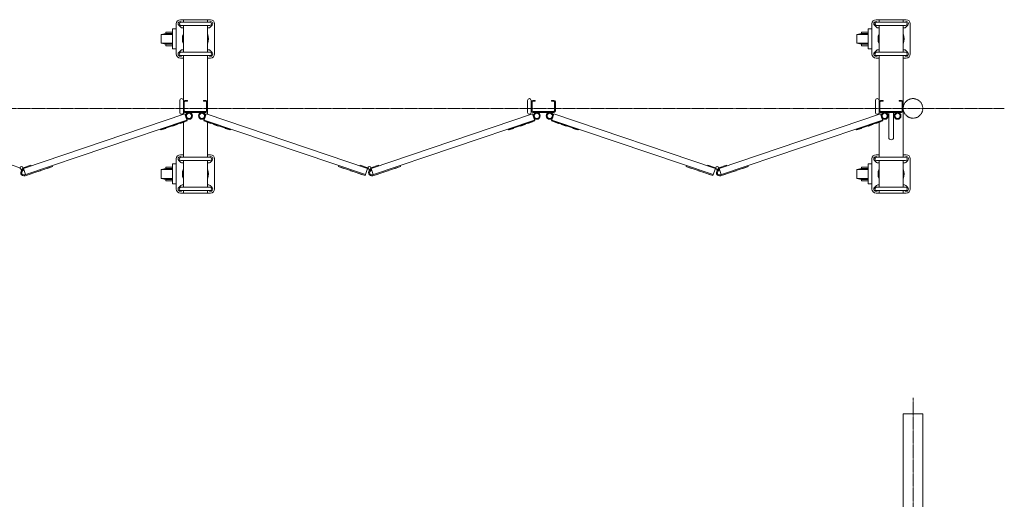
# Model space of a CAD drawing. Units: millimetres. Extents: x 989 to 9547, y 153 to 8411.
# Drawn here: x 7104 to 9547, y 2328 to 3517 of the extents above; entities that cross this region are included whole.
import ezdxf

# ---------------------------------------------------------------- set-up
doc = ezdxf.new("R2010")
doc.units = ezdxf.units.MM
doc.linetypes.add('CENTER', pattern=[50.8, 31.75, -6.35, 6.35, -6.35])
doc.linetypes.add('PHANTOM', pattern=[63.5, 31.75, -6.35, 6.35, -6.35, 6.35, -6.35])
for name, color, linetype, lineweight in [('2点鎖線', 6, 'PHANTOM', 9), ('中心線', 1, 'CENTER', 9), ('細線', 4, 'Continuous', 9)]:
    doc.layers.add(name, color=color, linetype=linetype, lineweight=lineweight)

msp = doc.modelspace()

# ---------------------------------------------------------------- linework, layer by layer
at = {"layer": '2点鎖線', "linetype": 'Continuous', "ltscale": 0.05}
for p, q in [((9295.7, 2540), (9295.7, 240)), ((9295.7, 2540), (9344.3, 2540)), ((9344.3, 2540), (9344.3, 240))]:
    msp.add_line(p, q, dxfattribs=at)
at = {"layer": '2点鎖線', "ltscale": 0.05}
msp.add_circle((9320, 3297.3), 24.3, dxfattribs=at)
at = {"layer": '中心線', "ltscale": 0.05}
for p, q in [((5493.5, 3297.3), (9546.5, 3297.3)), ((9320, 2579.1), (9320, 153.3))]:
    msp.add_line(p, q, dxfattribs=at)
at = {"layer": '細線', "linetype": 'Continuous', "ltscale": 0.05}
for p, q in [((7492.3, 3494.8), (7482.5, 3494.8)), ((7482.5, 3494.8), (7482.5, 3444.8)), ((9218.2, 3494.8), (9208.4, 3494.8)), ((9208.4, 3494.8), (9208.4, 3444.8)), ((7466.5, 3483.3), (7454.5, 3480.8)), ((7454.5, 3480.8), (7454.5, 3458.8)), ((7454.5, 3480.8), (7482.5, 3480.8)), ((7482.5, 3486.8), (7466.5, 3486.8)), ((7466.5, 3486.8), (7466.5, 3483.3)), ((7466.5, 3483.3), (7482.5, 3483.3)), ((9192.4, 3483.3), (9180.4, 3480.8)), ((9180.4, 3480.8), (9180.4, 3458.8)), ((9180.4, 3480.8), (9208.4, 3480.8)), ((9208.4, 3486.8), (9192.4, 3486.8)), ((9192.4, 3486.8), (9192.4, 3483.3)), ((9192.4, 3483.3), (9208.4, 3483.3)), ((7454.5, 3458.8), (7466.5, 3456.3)), ((7454.5, 3458.8), (7482.5, 3458.8)), ((7466.5, 3456.3), (7466.5, 3452.8)), ((7466.5, 3456.3), (7482.5, 3456.3)), ((7466.5, 3452.8), (7482.5, 3452.8)), ((7482.5, 3444.8), (7492.3, 3444.8)), ((9180.4, 3458.8), (9192.4, 3456.3)), ((9180.4, 3458.8), (9208.4, 3458.8)), ((9192.4, 3456.3), (9192.4, 3452.8)), ((9192.4, 3456.3), (9208.4, 3456.3)), ((9192.4, 3452.8), (9208.4, 3452.8)), ((9208.4, 3444.8), (9218.2, 3444.8)), ((7482.5, 3151.8), (7466.5, 3151.8)), ((7466.5, 3151.8), (7466.5, 3148.3)), ((7492.3, 3159.8), (7482.5, 3159.8)), ((7482.5, 3159.8), (7482.5, 3109.8)), ((9208.4, 3151.8), (9192.4, 3151.8)), ((9192.4, 3151.8), (9192.4, 3148.3)), ((9218.2, 3159.8), (9208.4, 3159.8)), ((9208.4, 3159.8), (9208.4, 3109.8)), ((7466.5, 3148.3), (7454.5, 3145.8)), ((7454.5, 3145.8), (7454.5, 3123.8)), ((7454.5, 3145.8), (7482.5, 3145.8)), ((7466.5, 3148.3), (7482.5, 3148.3)), ((9192.4, 3148.3), (9180.4, 3145.8)), ((9180.4, 3145.8), (9180.4, 3123.8)), ((9180.4, 3145.8), (9208.4, 3145.8)), ((9192.4, 3148.3), (9208.4, 3148.3)), ((7454.5, 3123.8), (7466.5, 3121.3)), ((7454.5, 3123.8), (7482.5, 3123.8)), ((7466.5, 3121.3), (7466.5, 3117.8)), ((7466.5, 3121.3), (7482.5, 3121.3)), ((7466.5, 3117.8), (7482.5, 3117.8)), ((7482.5, 3109.8), (7492.3, 3109.8)), ((9180.4, 3123.8), (9192.4, 3121.3)), ((9180.4, 3123.8), (9208.4, 3123.8)), ((9192.4, 3121.3), (9192.4, 3117.8)), ((9192.4, 3121.3), (9208.4, 3121.3)), ((9192.4, 3117.8), (9208.4, 3117.8)), ((9208.4, 3109.8), (9218.2, 3109.8))]:
    msp.add_line(p, q, dxfattribs=at)
at = {"layer": '細線', "ltscale": 0.05}
for p, q in [((7492.3, 3432.3), (7492.3, 3507.3)), ((7503.4, 3498.4), (7498.4, 3503.4)), ((7577.3, 3517.3), (7502.3, 3517.3)), ((7503.8, 3511.1), (7575.8, 3511.1)), ((7503.8, 3503.1), (7575.8, 3503.1)), ((7506.2, 3511.2), (7506.2, 3511.1)), ((7509.8, 3517.3), (7509.8, 3511.1)), ((7509.8, 3503.1), (7509.8, 3436.5)), ((7569.8, 3517.3), (7569.8, 3511.1)), ((7569.8, 3503.1), (7569.8, 3436.5)), ((7573.4, 3511.2), (7573.3, 3511.1)), ((7576.2, 3498.4), (7581.2, 3503.4)), ((7587.3, 3507.3), (7587.3, 3432.3)), ((9218.2, 3432.3), (9218.2, 3507.3)), ((9229.3, 3498.4), (9224.3, 3503.4)), ((9303.2, 3517.3), (9228.2, 3517.3)), ((9229.7, 3511.1), (9301.7, 3511.1)), ((9229.7, 3503.1), (9301.7, 3503.1)), ((9232.1, 3511.2), (9232.2, 3511.1)), ((9235.7, 3517.3), (9235.7, 3511.1)), ((9235.7, 3503.1), (9235.7, 3436.5)), ((9295.7, 3517.3), (9295.7, 3511.1)), ((9295.7, 3503.1), (9295.7, 3436.5)), ((9299.3, 3511.2), (9299.2, 3511.1)), ((9302.1, 3498.4), (9307.1, 3503.4)), ((9313.2, 3507.3), (9313.2, 3432.3)), ((7503.4, 3441.2), (7498.4, 3436.2)), ((7509.8, 3422.3), (7502.3, 3422.3)), ((7503.8, 3436.5), (7575.8, 3436.5)), ((7503.8, 3428.5), (7575.8, 3428.5)), ((7506.2, 3428.4), (7506.2, 3428.5)), ((7509.8, 3428.5), (7509.8, 3282.5)), ((7569.8, 3428.5), (7569.8, 3282.5)), ((7577.3, 3422.3), (7569.8, 3422.3)), ((7573.4, 3428.4), (7573.3, 3428.5)), ((7576.2, 3441.2), (7581.2, 3436.2)), ((9229.3, 3441.2), (9224.3, 3436.2)), ((9235.7, 3422.3), (9228.2, 3422.3)), ((9229.7, 3436.5), (9301.7, 3436.5)), ((9229.7, 3428.5), (9301.7, 3428.5)), ((9232.1, 3428.4), (9232.2, 3428.5)), ((9235.7, 3428.5), (9235.7, 3282.5)), ((9295.7, 3428.5), (9295.7, 3176.1)), ((9303.2, 3422.3), (9295.7, 3422.3)), ((9299.3, 3428.4), (9299.2, 3428.5)), ((9302.1, 3441.2), (9307.1, 3436.2)), ((7500.8, 3287.3), (7500.8, 3317.3)), ((7512.1, 3313.3), (7512.1, 3291.3)), ((7513.8, 3317.3), (7519.8, 3317.3)), ((7513.8, 3315), (7519.8, 3315)), ((7519.8, 3317.3), (7519.8, 3315)), ((7559.8, 3317.3), (7559.8, 3315)), ((7565.8, 3317.3), (7559.8, 3317.3)), ((7565.8, 3315), (7559.8, 3315)), ((7567.5, 3313.3), (7567.5, 3291.3)), ((8363.7, 3287.3), (8363.7, 3317.3)), ((8372.7, 3287.3), (8372.7, 3317.3)), ((8375, 3313.3), (8375, 3291.3)), ((8376.7, 3317.3), (8382.7, 3317.3)), ((8376.7, 3315), (8382.7, 3315)), ((8382.7, 3317.3), (8382.7, 3315)), ((8428.7, 3317.3), (8422.7, 3317.3)), ((8422.7, 3317.3), (8422.7, 3315)), ((8428.7, 3315), (8422.7, 3315)), ((8430.4, 3313.3), (8430.4, 3291.3)), ((8432.7, 3291.3), (8432.7, 3313.3)), ((9226.7, 3287.3), (9226.7, 3317.3)), ((9238, 3313.3), (9238, 3291.3)), ((9239.7, 3317.3), (9245.7, 3317.3)), ((9239.7, 3315), (9245.7, 3315)), ((9245.7, 3317.3), (9245.7, 3315)), ((9285.7, 3317.3), (9285.7, 3315)), ((9291.7, 3317.3), (9285.7, 3317.3)), ((9291.7, 3315), (9285.7, 3315)), ((9293.4, 3313.3), (9293.4, 3291.3)), ((7112.9, 3148.5), (7513.1, 3283.7)), ((7513.1, 3283.7), (7519.1, 3266.2)), ((7565.8, 3289.6), (7513.8, 3289.6)), ((7565.8, 3287.3), (7513.8, 3287.3)), ((7566.4, 3283.7), (7560.5, 3266.2)), ((7966.7, 3148.5), (7566.4, 3283.7)), ((7975.8, 3148.5), (8376.1, 3283.7)), ((8376.1, 3283.7), (8382, 3266.2)), ((8428.7, 3289.6), (8376.7, 3289.6)), ((8428.7, 3287.3), (8376.7, 3287.3)), ((8429.3, 3283.7), (8423.4, 3266.2)), ((8829.6, 3148.5), (8429.3, 3283.7)), ((8838.8, 3148.5), (9239.1, 3283.7)), ((9239.1, 3283.7), (9245, 3266.2)), ((9291.7, 3289.6), (9239.7, 3289.6)), ((9291.7, 3287.3), (9239.7, 3287.3)), ((9259.7, 3287.3), (9259.7, 3225.3)), ((9271.7, 3287.3), (9271.7, 3225.3)), ((7116.1, 3132.7), (7518.3, 3268.5)), ((7452.8, 3243.8), (7519.1, 3266.2)), ((7483.1, 3254), (7483.2, 3253.5)), ((7483.2, 3253.5), (7494.6, 3257.4)), ((7494.4, 3257.8), (7494.6, 3257.4)), ((7501.5, 3260.2), (7501.7, 3259.8)), ((7501.7, 3259.8), (7513.1, 3263.6)), ((7509.8, 3262.5), (7509.8, 3176.1)), ((7512.9, 3264.1), (7513.1, 3263.6)), ((7626.8, 3243.8), (7560.5, 3266.2)), ((7961.5, 3133.3), (7561.3, 3268.5)), ((7566.6, 3264.1), (7566.5, 3263.6)), ((7577.8, 3259.8), (7566.5, 3263.6)), ((7569.8, 3262.5), (7569.8, 3176.1)), ((7578, 3260.2), (7577.8, 3259.8)), ((7585.1, 3257.8), (7584.9, 3257.4)), ((7596.3, 3253.5), (7584.9, 3257.4)), ((7596.5, 3254), (7596.3, 3253.5)), ((7979.1, 3132.7), (8381.2, 3268.5)), ((8315.7, 3243.8), (8382, 3266.2)), ((8346, 3254), (8346.2, 3253.5)), ((8346.2, 3253.5), (8357.6, 3257.4)), ((8357.4, 3257.8), (8357.6, 3257.4)), ((8364.5, 3260.2), (8364.7, 3259.8)), ((8364.7, 3259.8), (8376, 3263.6)), ((8375.9, 3264.1), (8376, 3263.6)), ((8489.7, 3243.8), (8423.4, 3266.2)), ((8824.5, 3133.3), (8424.2, 3268.5)), ((8429.6, 3264.1), (8429.4, 3263.6)), ((8440.8, 3259.8), (8429.4, 3263.6)), ((8440.9, 3260.2), (8440.8, 3259.8)), ((8448, 3257.8), (8447.9, 3257.4)), ((8459.3, 3253.5), (8447.9, 3257.4)), ((8459.4, 3254), (8459.3, 3253.5)), ((8842, 3132.7), (9244.2, 3268.5)), ((9178.7, 3243.8), (9245, 3266.2)), ((9209, 3254), (9209.2, 3253.5)), ((9209.2, 3253.5), (9220.5, 3257.4)), ((9220.4, 3257.8), (9220.5, 3257.4)), ((9227.5, 3260.2), (9227.6, 3259.8)), ((9227.6, 3259.8), (9239, 3263.6)), ((9235.7, 3262.5), (9235.7, 3176.1)), ((9238.8, 3264.1), (9239, 3263.6)), ((7452, 3246.1), (7452.8, 3243.8)), ((7454.6, 3244.4), (7454.8, 3243.9)), ((7454.8, 3243.9), (7466.2, 3247.8)), ((7466, 3248.2), (7466.2, 3247.8)), ((7613.5, 3248.2), (7613.3, 3247.8)), ((7624.7, 3243.9), (7613.3, 3247.8)), ((7624.9, 3244.4), (7624.7, 3243.9)), ((7627.6, 3246.1), (7626.8, 3243.8)), ((8314.9, 3246.1), (8315.7, 3243.8)), ((8317.6, 3244.4), (8317.8, 3243.9)), ((8317.8, 3243.9), (8329.1, 3247.8)), ((8329, 3248.2), (8329.1, 3247.8)), ((8476.5, 3248.2), (8476.3, 3247.8)), ((8487.7, 3243.9), (8476.3, 3247.8)), ((8487.8, 3244.4), (8487.7, 3243.9)), ((8490.5, 3246.1), (8489.7, 3243.8)), ((9177.9, 3246.1), (9178.7, 3243.8)), ((9180.6, 3244.4), (9180.7, 3243.9)), ((9180.7, 3243.9), (9192.1, 3247.8)), ((9191.9, 3248.2), (9192.1, 3247.8)), ((7509.8, 3182.3), (7502.3, 3182.3)), ((7503.8, 3176.1), (7575.8, 3176.1)), ((7506.2, 3176.2), (7506.2, 3176.1)), ((7577.3, 3182.3), (7569.8, 3182.3)), ((7573.4, 3176.2), (7573.3, 3176.1)), ((9235.7, 3182.3), (9228.2, 3182.3)), ((9229.7, 3176.1), (9301.7, 3176.1)), ((9232.1, 3176.2), (9232.2, 3176.1)), ((9303.2, 3182.3), (9295.7, 3182.3)), ((9299.3, 3176.2), (9299.2, 3176.1)), ((7085.2, 3156.3), (7104.4, 3149.8)), ((7131.3, 3156.3), (7112.2, 3149.8)), ((7116.9, 3130.3), (7185.1, 3153.3)), ((7131.8, 3154.9), (7131.3, 3156.3)), ((7172, 3148.4), (7183.4, 3152.2)), ((7183.2, 3152.7), (7183.4, 3152.2)), ((7184.3, 3155.7), (7185.1, 3153.3)), ((7492.3, 3097.3), (7492.3, 3172.3)), ((7503.4, 3163.4), (7498.4, 3168.4)), ((7503.8, 3168.1), (7575.8, 3168.1)), ((7509.8, 3168.1), (7509.8, 3101.5)), ((7569.8, 3168.1), (7569.8, 3101.5)), ((7576.2, 3163.4), (7581.2, 3168.4)), ((7587.3, 3172.3), (7587.3, 3097.3)), ((7895.2, 3155.7), (7894.4, 3153.3)), ((7960.7, 3130.9), (7894.4, 3153.3)), ((7896.3, 3152.7), (7896.1, 3152.2)), ((7907.5, 3148.4), (7896.1, 3152.2)), ((7947.7, 3154.9), (7948.2, 3156.3)), ((7948.2, 3156.3), (7967.3, 3149.8)), ((7994.3, 3156.3), (7975.2, 3149.8)), ((7979.9, 3130.3), (8048.1, 3153.3)), ((7994.8, 3154.9), (7994.3, 3156.3)), ((8035, 3148.4), (8046.3, 3152.2)), ((8046.2, 3152.7), (8046.3, 3152.2)), ((8047.3, 3155.7), (8048.1, 3153.3)), ((8758.2, 3155.7), (8757.4, 3153.3)), ((8823.7, 3130.9), (8757.4, 3153.3)), ((8759.3, 3152.7), (8759.1, 3152.2)), ((8770.5, 3148.4), (8759.1, 3152.2)), ((8810.7, 3154.9), (8811.1, 3156.3)), ((8811.1, 3156.3), (8830.3, 3149.8)), ((8857.3, 3156.3), (8838.1, 3149.8)), ((8842.8, 3130.3), (8911, 3153.3)), ((8857.7, 3154.9), (8857.3, 3156.3)), ((8897.9, 3148.4), (8909.3, 3152.2)), ((8909.1, 3152.7), (8909.3, 3152.2)), ((8910.2, 3155.7), (8911, 3153.3)), ((9218.2, 3097.3), (9218.2, 3172.3)), ((9229.3, 3163.4), (9224.3, 3168.4)), ((9229.7, 3168.1), (9301.7, 3168.1)), ((9235.7, 3168.1), (9235.7, 3101.5)), ((9295.7, 3168.1), (9295.7, 3101.5)), ((9302.1, 3163.4), (9307.1, 3168.4)), ((9313.2, 3172.3), (9313.2, 3097.3)), ((7103.7, 3148.5), (7106.3, 3146.7)), ((7104.4, 3149.8), (7104.8, 3149.5)), ((7112.9, 3148.5), (7110.3, 3146.7)), ((7112.2, 3149.8), (7111.8, 3149.5)), ((7112.6, 3143.1), (7111.8, 3145.5)), ((7118, 3133.3), (7112.9, 3148.5)), ((7124.9, 3133), (7125.1, 3132.5)), ((7125.1, 3132.5), (7136.5, 3136.4)), ((7136.3, 3136.9), (7136.5, 3136.4)), ((7143.4, 3139.3), (7143.6, 3138.8)), ((7143.6, 3138.8), (7155, 3142.6)), ((7154.8, 3143.1), (7155, 3142.6)), ((7171.8, 3148.9), (7172, 3148.4)), ((7907.7, 3148.9), (7907.5, 3148.4)), ((7924.7, 3143.1), (7924.6, 3142.6)), ((7935.9, 3138.8), (7924.6, 3142.6)), ((7936.1, 3139.3), (7935.9, 3138.8)), ((7943.2, 3136.9), (7943, 3136.4)), ((7954.4, 3132.5), (7943, 3136.4)), ((7954.6, 3133), (7954.4, 3132.5)), ((7960.7, 3130.9), (7966.7, 3148.5)), ((7966.7, 3148.5), (7969.3, 3146.7)), ((7967.3, 3149.8), (7967.7, 3149.5)), ((7975.8, 3148.5), (7973.2, 3146.7)), ((7975.2, 3149.8), (7974.7, 3149.5)), ((7975.5, 3143.1), (7974.7, 3145.5)), ((7981, 3133.3), (7975.8, 3148.5)), ((7987.9, 3133), (7988.1, 3132.5)), ((7988.1, 3132.5), (7999.4, 3136.4)), ((7999.3, 3136.9), (7999.4, 3136.4)), ((8006.4, 3139.3), (8006.5, 3138.8)), ((8006.5, 3138.8), (8017.9, 3142.6)), ((8017.8, 3143.1), (8017.9, 3142.6)), ((8034.8, 3148.9), (8035, 3148.4)), ((8770.6, 3148.9), (8770.5, 3148.4)), ((8787.7, 3143.1), (8787.5, 3142.6)), ((8798.9, 3138.8), (8787.5, 3142.6)), ((8799.1, 3139.3), (8798.9, 3138.8)), ((8806.2, 3136.9), (8806, 3136.4)), ((8817.4, 3132.5), (8806, 3136.4)), ((8817.5, 3133), (8817.4, 3132.5)), ((8823.7, 3130.9), (8829.6, 3148.5)), ((8829.6, 3148.5), (8832.2, 3146.7)), ((8830.3, 3149.8), (8830.7, 3149.5)), ((8838.8, 3148.5), (8836.2, 3146.7)), ((8838.1, 3149.8), (8837.7, 3149.5)), ((8838.5, 3143.1), (8837.7, 3145.5)), ((8843.9, 3133.3), (8838.8, 3148.5)), ((8850.9, 3133), (8851, 3132.5)), ((8851, 3132.5), (8862.4, 3136.4)), ((8862.2, 3136.9), (8862.4, 3136.4)), ((8869.3, 3139.3), (8869.5, 3138.8)), ((8869.5, 3138.8), (8880.9, 3142.6)), ((8880.7, 3143.1), (8880.9, 3142.6)), ((8897.8, 3148.9), (8897.9, 3148.4)), ((7503.4, 3106.2), (7498.4, 3101.2)), ((7576.2, 3106.2), (7581.2, 3101.2)), ((9229.3, 3106.2), (9224.3, 3101.2)), ((9302.1, 3106.2), (9307.1, 3101.2)), ((7577.3, 3087.3), (7502.3, 3087.3)), ((7503.8, 3101.5), (7575.8, 3101.5)), ((7503.8, 3093.5), (7575.8, 3093.5)), ((7506.2, 3093.4), (7506.2, 3093.5)), ((7509.8, 3093.5), (7509.8, 3087.3)), ((7569.8, 3093.5), (7569.8, 3087.3)), ((7573.4, 3093.4), (7573.3, 3093.5)), ((9303.2, 3087.3), (9228.2, 3087.3)), ((9229.7, 3101.5), (9301.7, 3101.5)), ((9229.7, 3093.5), (9301.7, 3093.5)), ((9232.1, 3093.4), (9232.2, 3093.5)), ((9235.7, 3093.5), (9235.7, 3087.3)), ((9295.7, 3093.5), (9295.7, 3087.3)), ((9299.3, 3093.4), (9299.2, 3093.5))]:
    msp.add_line(p, q, dxfattribs=at)
for centre, radius in [((7523.8, 3278.8), 8.5), ((7523.8, 3278.8), 6.5), ((7555.8, 3278.8), 8.5), ((7555.8, 3278.8), 6.5), ((8386.7, 3278.8), 8.5), ((8386.7, 3278.8), 6.5), ((8418.7, 3278.8), 8.5), ((8418.7, 3278.8), 6.5), ((9249.7, 3278.8), 8.5), ((9249.7, 3278.8), 6.5), ((9281.7, 3278.8), 8.5), ((9281.7, 3278.8), 6.5), ((7108.3, 3149.6), 3.5), ((7971.2, 3149.6), 3.5), ((8834.2, 3149.6), 3.5)]:
    msp.add_circle(centre, radius, dxfattribs=at)
for centre, radius, start, end in [((7502.3, 3507.3), 10, 90, 180), ((7502.3, 3507.3), 5.5, 45, 225), ((7503.8, 3507.1), 4, 90, 270), ((7507.3, 3502.3), 5.5, 225, 297.0357), ((7572.3, 3502.3), 5.5, 242.9643, 315), ((7577.3, 3507.3), 5.5, 315, 135), ((7575.8, 3507.1), 4, 270, 90), ((7577.3, 3507.3), 10, 0, 90), ((9228.2, 3507.3), 10, 90, 180), ((9228.2, 3507.3), 5.5, 45, 225), ((9229.7, 3507.1), 4, 90, 270), ((9233.2, 3502.3), 5.5, 225, 297.0357), ((9298.2, 3502.3), 5.5, 242.9643, 315), ((9303.2, 3507.3), 5.5, 315, 135), ((9301.7, 3507.1), 4, 270, 90), ((9303.2, 3507.3), 10, 0, 90), ((7539.8, 3469.8), 32.5, 157.3801, 202.6199), ((7539.8, 3469.8), 32.5, 337.3801, 22.6199), ((9265.7, 3469.8), 32.5, 157.3801, 202.6199), ((9265.7, 3469.8), 32.5, 337.3801, 22.6199), ((7502.3, 3432.3), 10, 180, 270), ((7502.3, 3432.3), 5.5, 135, 315), ((7503.8, 3432.5), 4, 90, 270), ((7507.3, 3437.3), 5.5, 62.9643, 135), ((7572.3, 3437.3), 5.5, 45, 117.0357), ((7577.3, 3432.3), 5.5, 225, 45), ((7575.8, 3432.5), 4, 270, 90), ((7577.3, 3432.3), 10, 270, 0), ((9228.2, 3432.3), 10, 180, 270), ((9228.2, 3432.3), 5.5, 135, 315), ((9229.7, 3432.5), 4, 90, 270), ((9233.2, 3437.3), 5.5, 62.9643, 135), ((9298.2, 3437.3), 5.5, 45, 117.0357), ((9303.2, 3432.3), 5.5, 225, 45), ((9301.7, 3432.5), 4, 270, 90), ((9303.2, 3432.3), 10, 270, 0), ((7505.3, 3317.3), 4.5, 0, 180), ((7513.8, 3313.3), 4, 90, 180), ((7513.8, 3313.3), 1.7, 90, 180), ((7565.8, 3313.3), 4, 0, 90), ((7565.8, 3313.3), 1.7, 0, 90), ((8368.2, 3317.3), 4.5, 0, 180), ((8376.7, 3313.3), 4, 90, 180), ((8376.7, 3313.3), 1.7, 90, 180), ((8428.7, 3313.3), 4, 0, 90), ((8428.7, 3313.3), 1.7, 0, 90), ((9231.2, 3317.3), 4.5, 0, 180), ((9239.7, 3313.3), 4, 90, 180), ((9239.7, 3313.3), 1.7, 90, 180), ((9291.7, 3313.3), 4, 0, 90), ((9291.7, 3313.3), 1.7, 0, 90), ((7505.3, 3287.3), 4.5, 180, 0), ((7513.8, 3291.3), 4, 180, 270), ((7513.8, 3291.3), 1.7, 180, 270), ((7565.8, 3291.3), 4, 270, 0), ((7565.8, 3291.3), 1.7, 270, 0), ((8368.2, 3287.3), 4.5, 180, 0), ((8376.7, 3291.3), 4, 180, 270), ((8376.7, 3291.3), 1.7, 180, 270), ((8428.7, 3291.3), 4, 270, 0), ((8428.7, 3291.3), 1.7, 270, 0), ((9231.2, 3287.3), 4.5, 180, 0), ((9239.7, 3291.3), 4, 180, 270), ((9239.7, 3291.3), 1.7, 180, 270), ((9291.7, 3291.3), 4, 270, 0), ((9291.7, 3291.3), 1.7, 270, 0), ((9265.7, 3225.3), 6, 180, 0), ((7502.3, 3172.3), 10, 90, 180), ((7502.3, 3172.3), 5.5, 45, 225), ((7503.8, 3172.1), 4, 90, 270), ((7577.3, 3172.3), 5.5, 315, 135), ((7575.8, 3172.1), 4, 270, 90), ((7577.3, 3172.3), 10, 0, 90), ((9228.2, 3172.3), 10, 90, 180), ((9228.2, 3172.3), 5.5, 45, 225), ((9229.7, 3172.1), 4, 90, 270), ((9303.2, 3172.3), 5.5, 315, 135), ((9301.7, 3172.1), 4, 270, 90), ((9303.2, 3172.3), 10, 0, 90), ((7507.3, 3167.3), 5.5, 225, 297.0357), ((7572.3, 3167.3), 5.5, 242.9643, 315), ((9233.2, 3167.3), 5.5, 225, 297.0357), ((9298.2, 3167.3), 5.5, 242.9643, 315), ((7114.3, 3137.9), 8, 108.6653, 288.6653), ((7114.3, 3137.9), 5.5, 108.6653, 288.6653), ((7539.8, 3134.8), 32.5, 157.3801, 202.6199), ((7539.8, 3134.8), 32.5, 337.3801, 22.6199), ((7977.3, 3137.9), 8, 108.6653, 288.6653), ((7977.3, 3137.9), 5.5, 108.6653, 288.6653), ((8840.3, 3137.9), 8, 108.6653, 288.6653), ((8840.3, 3137.9), 5.5, 108.6653, 288.6653), ((9265.7, 3134.8), 32.5, 157.3801, 202.6199), ((9265.7, 3134.8), 32.5, 337.3801, 22.6199), ((7507.3, 3102.3), 5.5, 62.9643, 135), ((7572.3, 3102.3), 5.5, 45, 117.0357), ((9233.2, 3102.3), 5.5, 62.9643, 135), ((9298.2, 3102.3), 5.5, 45, 117.0357), ((7502.3, 3097.3), 10, 180, 270), ((7502.3, 3097.3), 5.5, 135, 315), ((7503.8, 3097.5), 4, 90, 270), ((7577.3, 3097.3), 5.5, 225, 45), ((7575.8, 3097.5), 4, 270, 90), ((7577.3, 3097.3), 10, 270, 0), ((9228.2, 3097.3), 10, 180, 270), ((9228.2, 3097.3), 5.5, 135, 315), ((9229.7, 3097.5), 4, 90, 270), ((9303.2, 3097.3), 5.5, 225, 45), ((9301.7, 3097.5), 4, 270, 90), ((9303.2, 3097.3), 10, 270, 0)]:
    msp.add_arc(centre, radius, start, end, dxfattribs=at)

doc.saveas('drawing.dxf')
